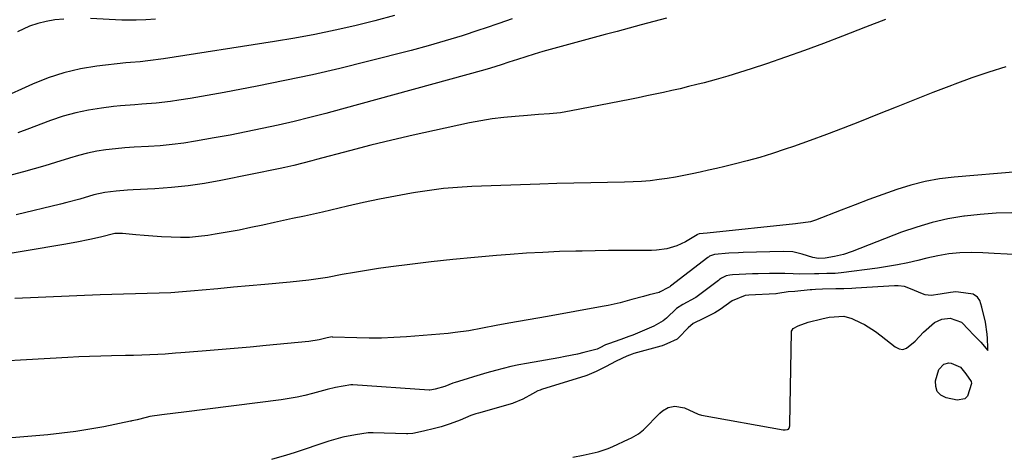
# Model space of a CAD drawing. Units: inches. Extents: x 1915984 to 1921328, y 421950 to 427228.
# Drawn here: x 1916947 to 1917261, y 426244 to 426383 of the extents above; entities that cross this region are included whole.
import ezdxf

# ---------------------------------------------------------------- set-up
doc = ezdxf.new("R2010")
doc.units = ezdxf.units.IN
doc.header["$MEASUREMENT"] = 0
doc.layers.add('7', color=7, linetype='Continuous')
doc.layers.add('8', color=7, linetype='Continuous')

msp = doc.modelspace()

# ---------------------------------------------------------------- linework, layer by layer
at = {"layer": '7', "color": 18}
for points in [[(1917153.55, 426383.67, 1734), (1917149.59, 426382.61, 1734), (1917145.51, 426381.52, 1734), (1917141.67, 426380.49, 1734), (1917137.84, 426379.46, 1734), (1917134.01, 426378.42, 1734), (1917114.11, 426373, 1734), (1917111.39, 426372.22, 1734), (1917108.7, 426371.37, 1734), (1917106.01, 426370.48, 1734), (1917103.33, 426369.57, 1734), (1917100.85, 426368.74, 1734), (1917097.39, 426367.68, 1734), (1917095.64, 426367.18, 1734), (1917049.93, 426354.61, 1734), (1917044.89, 426353.27, 1734), (1917039.84, 426351.96, 1734), (1917034.78, 426350.73, 1734), (1917029.7, 426349.53, 1734), (1917024.61, 426348.41, 1734), (1917019.51, 426347.35, 1734), (1917014.4, 426346.35, 1734), (1917009.27, 426345.41, 1734), (1917003.37, 426344.37, 1734), (1916999.63, 426343.79, 1734), (1916995.87, 426343.3, 1734), (1916992.1, 426342.95, 1734), (1916988.32, 426342.7, 1734), (1916983.75, 426342.45, 1734), (1916980.75, 426342.24, 1734), (1916977.76, 426341.95, 1734), (1916974.77, 426341.63, 1734), (1916971.8, 426341.18, 1734), (1916968.86, 426340.61, 1734), (1916965.96, 426339.87, 1734), (1916963.08, 426339.01, 1734), (1916958.65, 426337.58, 1734), (1916955.25, 426336.54, 1734), (1916951.83, 426335.55, 1734), (1916948.4, 426334.61, 1734), (1916932.24, 426330.35, 1734)], [(1917066.84, 426384.53, 1738), (1917060.54, 426382.82, 1738), (1917054.2, 426381.22, 1738), (1917047.83, 426379.79, 1738), (1917041.44, 426378.46, 1738), (1917035.01, 426377.28, 1738), (1917028.57, 426376.21, 1738), (1916993.11, 426370.73, 1738), (1916988.17, 426370, 1738), (1916985.69, 426369.69, 1738), (1916982.64, 426369.5, 1738), (1916981.12, 426369.36, 1738), (1916971.89, 426368.31, 1738), (1916966.59, 426367.44, 1738), (1916961.37, 426366.26, 1738), (1916956.3, 426364.58, 1738), (1916951.31, 426362.58, 1738), (1916941.01, 426357.88, 1738)], [(1917223.43, 426383.23, 1732), (1917217.1, 426380.75, 1732), (1917209.74, 426377.9, 1732), (1917203.69, 426375.61, 1732), (1917197.63, 426373.38, 1732), (1917191.54, 426371.22, 1732), (1917185.44, 426369.12, 1732), (1917180.63, 426367.5, 1732), (1917176.9, 426366.29, 1732), (1917173.15, 426365.14, 1732), (1917169.38, 426364.07, 1732), (1917165.59, 426363.05, 1732), (1917163.3, 426362.47, 1732), (1917160.64, 426361.8, 1732), (1917157.97, 426361.16, 1732), (1917155.3, 426360.55, 1732), (1917152.63, 426359.96, 1732), (1917149.94, 426359.39, 1732), (1917147.26, 426358.83, 1732), (1917144.58, 426358.28, 1732), (1917141.89, 426357.74, 1732), (1917123.19, 426354.03, 1732), (1917119.72, 426353.45, 1732), (1917116.22, 426353.11, 1732), (1917112.7, 426352.87, 1732), (1917109.19, 426352.61, 1732), (1917105.34, 426352.31, 1732), (1917101.66, 426351.96, 1732), (1917098.01, 426351.51, 1732), (1917094.37, 426350.91, 1732), (1917090.75, 426350.21, 1732), (1917079.56, 426347.82, 1732), (1917072.76, 426346.31, 1732), (1917065.98, 426344.74, 1732), (1917059.22, 426343.07, 1732), (1917052.47, 426341.34, 1732), (1917041.89, 426338.53, 1732), (1917040.45, 426338.15, 1732), (1917037.56, 426337.39, 1732), (1917034.67, 426336.65, 1732), (1917031.77, 426335.97, 1732), (1917030.31, 426335.67, 1732), (1917011.42, 426331.86, 1732), (1917006.19, 426330.93, 1732), (1917000.95, 426330.15, 1732), (1916995.68, 426329.61, 1732), (1916990.39, 426329.23, 1732), (1916983.39, 426328.88, 1732), (1916981.59, 426328.77, 1732), (1916977.99, 426328.46, 1732), (1916974.42, 426327.99, 1732), (1916970.9, 426327.24, 1732), (1916966.44, 426325.93, 1732), (1916962.3, 426324.8, 1732), (1916960.21, 426324.28, 1732), (1916946.11, 426320.92, 1732)], [(1917104.37, 426383.5, 1736), (1917100.05, 426381.98, 1736), (1917095.72, 426380.49, 1736), (1917093.72, 426379.81, 1736), (1917088.36, 426378.06, 1736), (1917082.98, 426376.39, 1736), (1917077.57, 426374.84, 1736), (1917072.12, 426373.38, 1736), (1917058.15, 426369.8, 1736), (1917049.4, 426367.64, 1736), (1917040.63, 426365.6, 1736), (1917031.83, 426363.73, 1736), (1917023, 426361.97, 1736), (1917012.51, 426359.98, 1736), (1917008.9, 426359.32, 1736), (1917005.29, 426358.68, 1736), (1917001.67, 426358.07, 1736), (1916998.05, 426357.49, 1736), (1916995.3, 426357.06, 1736), (1916990.79, 426356.48, 1736), (1916986.25, 426356.16, 1736), (1916983.97, 426356.03, 1736), (1916979.43, 426355.67, 1736), (1916977.17, 426355.43, 1736), (1916973.33, 426354.97, 1736), (1916969.19, 426354.33, 1736), (1916965.1, 426353.48, 1736), (1916961.08, 426352.33, 1736), (1916957.11, 426350.97, 1736), (1916954.01, 426349.78, 1736), (1916950.33, 426348.41, 1736), (1916946.63, 426347.1, 1736)], [(1917265.46, 426334.57, 1728), (1917245.37, 426332.89, 1728), (1917240.7, 426332.32, 1728), (1917236.08, 426331.52, 1728), (1917231.54, 426330.37, 1728), (1917227.04, 426328.99, 1728), (1917222.59, 426327.4, 1728), (1917218.16, 426325.78, 1728), (1917213.74, 426324.11, 1728), (1917209.34, 426322.41, 1728), (1917201.08, 426319.16, 1728), (1917199.54, 426318.66, 1728), (1917197.14, 426318.28, 1728), (1917195.53, 426318.1, 1728), (1917194.72, 426318.01, 1728), (1917166.59, 426315.06, 1728), (1917163.97, 426314.8, 1728), (1917163.52, 426314.63, 1728), (1917163.35, 426314.52, 1728), (1917159.62, 426312.22, 1728), (1917156.89, 426310.99, 1728), (1917153.65, 426310.07, 1728), (1917150.44, 426309.61, 1728), (1917148.81, 426309.54, 1728), (1917143.6, 426309.53, 1728), (1917139.36, 426309.51, 1728), (1917135.12, 426309.47, 1728), (1917130.87, 426309.41, 1728), (1917126.63, 426309.32, 1728), (1917124.64, 426309.28, 1728), (1917119.41, 426309.12, 1728), (1917114.18, 426308.9, 1728), (1917108.95, 426308.59, 1728), (1917103.73, 426308.22, 1728), (1917099.3, 426307.87, 1728), (1917092.37, 426307.27, 1728), (1917085.45, 426306.6, 1728), (1917078.55, 426305.83, 1728), (1917071.65, 426305, 1728), (1917065.61, 426304.23, 1728), (1917061.74, 426303.7, 1728), (1917057.87, 426303.12, 1728), (1917054.01, 426302.48, 1728), (1917050.16, 426301.79, 1728), (1917045.42, 426300.91, 1728), (1917043.95, 426300.65, 1728), (1917039.5, 426300.01, 1728), (1917036.52, 426299.68, 1728), (1917033.54, 426299.39, 1728), (1917025.46, 426298.65, 1728), (1917020.46, 426298.19, 1728), (1917015.46, 426297.74, 1728), (1917010.46, 426297.27, 1728), (1917005.46, 426296.81, 1728), (1917002.96, 426296.58, 1728), (1916999.21, 426296.27, 1728), (1916995.45, 426296.02, 1728), (1916991.69, 426295.85, 1728), (1916987.93, 426295.74, 1728), (1916984.16, 426295.66, 1728), (1916980.4, 426295.56, 1728), (1916976.63, 426295.44, 1728), (1916972.87, 426295.3, 1728), (1916945.74, 426294.2, 1728)], [(1917263.8, 426321.54, 1726), (1917258.73, 426321.41, 1726), (1917253.68, 426321.02, 1726), (1917248.64, 426320.47, 1726), (1917248.45, 426320.44, 1726), (1917243.36, 426319.56, 1726), (1917238.34, 426318.45, 1726), (1917233.4, 426316.98, 1726), (1917228.53, 426315.29, 1726), (1917212.79, 426309.18, 1726), (1917210.04, 426308.25, 1726), (1917207.22, 426307.58, 1726), (1917204.23, 426307.04, 1726), (1917202.12, 426306.98, 1726), (1917200.26, 426307.21, 1726), (1917196.84, 426308.28, 1726), (1917193.88, 426309.01, 1726), (1917190.83, 426309.19, 1726), (1917178.03, 426308.81, 1726), (1917176.51, 426308.75, 1726), (1917173.46, 426308.59, 1726), (1917168.9, 426308.23, 1726), (1917167.35, 426307.63, 1726), (1917166.97, 426307.36, 1726), (1917166.79, 426307.23, 1726), (1917154.88, 426298.06, 1726), (1917154.61, 426297.87, 1726), (1917154, 426297.55, 1726), (1917151.61, 426296.24, 1726), (1917151.26, 426296.12, 1726), (1917148.08, 426295.29, 1726), (1917146.21, 426294.79, 1726), (1917142.48, 426293.79, 1726), (1917138.75, 426292.79, 1726), (1917134.98, 426291.94, 1726), (1917133.08, 426291.57, 1726), (1917115.65, 426288.45, 1726), (1917112.55, 426287.9, 1726), (1917109.45, 426287.34, 1726), (1917106.35, 426286.8, 1726), (1917103.25, 426286.25, 1726), (1917099.24, 426285.53, 1726), (1917094.89, 426284.71, 1726), (1917090.54, 426283.88, 1726), (1917086.17, 426283.26, 1726), (1917083.97, 426283.04, 1726), (1917070.59, 426281.93, 1726), (1917066.63, 426281.67, 1726), (1917062.68, 426281.51, 1726), (1917058.72, 426281.49, 1726), (1917054.75, 426281.57, 1726), (1917047.04, 426281.86, 1726), (1917046.93, 426281.87, 1726), (1917045.3, 426281.62, 1726), (1917044.5, 426281.43, 1726), (1917042.76, 426280.98, 1726), (1917039.43, 426280.4, 1726), (1917025.86, 426279.13, 1726), (1917020.78, 426278.67, 1726), (1917015.69, 426278.22, 1726), (1917010.6, 426277.78, 1726), (1917005.5, 426277.36, 1726), (1916998.62, 426276.8, 1726), (1916996.97, 426276.67, 1726), (1916993.67, 426276.43, 1726), (1916991.26, 426276.27, 1726), (1916988.71, 426276.13, 1726), (1916986.15, 426276.05, 1726), (1916983.59, 426276, 1726), (1916981.03, 426275.95, 1726), (1916976.57, 426275.85, 1726), (1916973.07, 426275.76, 1726), (1916969.56, 426275.64, 1726), (1916966.06, 426275.49, 1726), (1916962.56, 426275.31, 1726), (1916928.52, 426273.41, 1726)], [(1917266.39, 426308.1, 1724), (1917258.08, 426308.55, 1724), (1917254.45, 426308.72, 1724), (1917250.82, 426308.81, 1724), (1917247.2, 426308.74, 1724), (1917243.64, 426308.39, 1724), (1917240.1, 426307.81, 1724), (1917236.6, 426307.03, 1724), (1917233.73, 426306.31, 1724), (1917230.54, 426305.57, 1724), (1917227.33, 426304.9, 1724), (1917224.11, 426304.34, 1724), (1917220.87, 426303.85, 1724), (1917209.29, 426302.32, 1724), (1917207.37, 426302.17, 1724), (1917204.71, 426302.11, 1724), (1917202.18, 426302.04, 1724), (1917200.79, 426301.99, 1724), (1917195.94, 426301.94, 1724), (1917193.96, 426302, 1724), (1917191.32, 426302.16, 1724), (1917188.32, 426302.18, 1724), (1917186.49, 426302.17, 1724), (1917182.82, 426302.09, 1724), (1917180.99, 426302.02, 1724), (1917174.67, 426301.73, 1724), (1917173.83, 426301.65, 1724), (1917172.57, 426301.36, 1724), (1917171.18, 426300.64, 1724), (1917170.53, 426300.19, 1724), (1917170.21, 426299.96, 1724), (1917162.96, 426294.52, 1724), (1917162.73, 426294.36, 1724), (1917158.78, 426292.28, 1724), (1917156.81, 426290.92, 1724), (1917153.6, 426287.87, 1724), (1917152.51, 426287.02, 1724), (1917149.49, 426285.34, 1724), (1917142.84, 426282.5, 1724), (1917141.57, 426281.98, 1724), (1917138.99, 426281.02, 1724), (1917135.06, 426279.74, 1724), (1917134.13, 426279.34, 1724), (1917132.31, 426278.41, 1724), (1917131.46, 426277.99, 1724), (1917131.04, 426277.83, 1724), (1917127.2, 426276.9, 1724), (1917125.22, 426276.44, 1724), (1917121.24, 426275.61, 1724), (1917119.24, 426275.24, 1724), (1917108.96, 426273.45, 1724), (1917106.46, 426272.98, 1724), (1917103.97, 426272.46, 1724), (1917101.49, 426271.86, 1724), (1917099.03, 426271.21, 1724), (1917096.22, 426270.42, 1724), (1917092.06, 426269.18, 1724), (1917090, 426268.54, 1724), (1917086.16, 426267.33, 1724), (1917085.43, 426267.08, 1724), (1917082.9, 426266.08, 1724), (1917079.81, 426265.23, 1724), (1917078.71, 426264.97, 1724), (1917078.12, 426264.92, 1724), (1917077.83, 426264.93, 1724), (1917053.54, 426266.55, 1724), (1917052.9, 426266.57, 1724), (1917048.02, 426265.78, 1724), (1917045.34, 426265.11, 1724), (1917040.69, 426263.85, 1724), (1917038.2, 426263.23, 1724), (1917035.71, 426262.68, 1724), (1917033.19, 426262.24, 1724), (1917030.65, 426261.86, 1724), (1916999.57, 426257.9, 1724), (1916996.97, 426257.57, 1724), (1916992.59, 426256.97, 1724), (1916988.78, 426256.44, 1724), (1916987.54, 426256.13, 1724), (1916984.76, 426255.4, 1724), (1916983.61, 426255.19, 1724), (1916983.04, 426255.07, 1724), (1916982.75, 426255.01, 1724), (1916982.6, 426254.98, 1724), (1916974.06, 426253.22, 1724), (1916969.63, 426252.39, 1724), (1916965.18, 426251.67, 1724), (1916960.71, 426251.12, 1724), (1916956.23, 426250.67, 1724), (1916938.2, 426249.19, 1724)], [(1917123.73, 426243.49, 1722), (1917126.99, 426244.1, 1722), (1917131.83, 426245.19, 1722), (1917134.95, 426246.24, 1722), (1917136.46, 426246.89, 1722), (1917141.43, 426249.21, 1722), (1917142.42, 426249.72, 1722), (1917144.64, 426250.9, 1722), (1917146.26, 426252.23, 1722), (1917151.45, 426257.54, 1722), (1917152.27, 426258.25, 1722), (1917154.12, 426259.31, 1722), (1917156.21, 426259.81, 1722), (1917159.3, 426259.24, 1722), (1917163.68, 426257.18, 1722), (1917164.78, 426256.87, 1722), (1917190.84, 426252.25, 1722), (1917191.03, 426252.22, 1722), (1917191.43, 426252.2, 1722), (1917192.18, 426252.33, 1722), (1917192.48, 426252.49, 1722), (1917192.68, 426252.74, 1722), (1917192.92, 426253.54, 1722), (1917192.97, 426254.05, 1722), (1917193.48, 426283.51, 1722), (1917193.5, 426283.71, 1722), (1917193.64, 426284.08, 1722), (1917194.04, 426284.54, 1722), (1917195.59, 426285.39, 1722), (1917198.77, 426286.61, 1722), (1917203.19, 426287.68, 1722), (1917205.49, 426288.23, 1722), (1917210.18, 426288.52, 1722), (1917212.75, 426287.81, 1722), (1917215.63, 426286.38, 1722), (1917216.72, 426285.84, 1722), (1917220.24, 426283.64, 1722), (1917222.06, 426282.28, 1722), (1917226.56, 426278.71, 1722), (1917227.78, 426278.14, 1722), (1917228.98, 426277.93, 1722), (1917230.15, 426278.27, 1722), (1917232.87, 426280.49, 1722), (1917235.57, 426283.37, 1722), (1917239.09, 426286.53, 1722), (1917241.38, 426287.53, 1722), (1917244.13, 426287.91, 1722), (1917247.69, 426286.61, 1722), (1917250.06, 426284.18, 1722), (1917251.42, 426282.69, 1722), (1917253.83, 426280.23, 1722), (1917256.13, 426277.54, 1722), (1917256.1, 426278.4, 1722), (1917256, 426281.4, 1722), (1917255.88, 426282.78, 1722), (1917255.4, 426286.57, 1722), (1917254.2, 426291.35, 1722), (1917253.53, 426293.54, 1722), (1917252.85, 426294.58, 1722), (1917251.37, 426295.56, 1722), (1917246.7, 426296.19, 1722), (1917245.85, 426296.25, 1722), (1917244.15, 426296.1, 1722), (1917240.93, 426295.55, 1722), (1917238.05, 426295.15, 1722), (1917236.15, 426295.37, 1722), (1917235.25, 426295.68, 1722), (1917231.43, 426297.22, 1722), (1917229.51, 426298.04, 1722), (1917227.47, 426298.19, 1722), (1917226.29, 426298.16, 1722), (1917213.96, 426297.46, 1722), (1917212.69, 426297.39, 1722), (1917210.15, 426297.28, 1722), (1917207.63, 426297.23, 1722), (1917203.4, 426297.15, 1722), (1917201.1, 426297.05, 1722), (1917199.96, 426296.96, 1722), (1917199.39, 426296.91, 1722), (1917194.51, 426296.44, 1722), (1917192.37, 426296.3, 1722), (1917189.15, 426295.77, 1722), (1917188.57, 426295.62, 1722), (1917188.42, 426295.6, 1722), (1917179.9, 426295.23, 1722), (1917178.72, 426295.11, 1722), (1917174.53, 426293.37, 1722), (1917170.67, 426290.68, 1722), (1917169.02, 426289.63, 1722), (1917165.35, 426287.79, 1722), (1917162.09, 426286.17, 1722), (1917160.53, 426284.84, 1722), (1917157.44, 426281.57, 1722), (1917156.97, 426281.21, 1722), (1917153.65, 426279.68, 1722), (1917152.2, 426279.05, 1722), (1917151.8, 426278.93, 1722), (1917143.13, 426276.55, 1722), (1917142.68, 426276.42, 1722), (1917140.91, 426275.79, 1722), (1917137.52, 426274.11, 1722), (1917134.15, 426272.38, 1722), (1917131.17, 426270.85, 1722), (1917128.22, 426269.56, 1722), (1917127.85, 426269.43, 1722), (1917113.71, 426265.06, 1722), (1917113.24, 426264.91, 1722), (1917112.54, 426264.63, 1722), (1917110.85, 426263.73, 1722), (1917107.7, 426262, 1722), (1917104.62, 426260.72, 1722), (1917104.43, 426260.66, 1722), (1917093.59, 426257.57, 1722), (1917092.78, 426257.32, 1722), (1917091.19, 426256.77, 1722), (1917087.72, 426255.35, 1722), (1917084.62, 426254.15, 1722), (1917081.74, 426253.23, 1722), (1917079.58, 426252.65, 1722), (1917076.11, 426251.81, 1722), (1917072.67, 426251.04, 1722), (1917071.05, 426250.92, 1722), (1917070.64, 426250.93, 1722), (1917060.02, 426251.32, 1722), (1917058.42, 426251.3, 1722), (1917054.33, 426250.65, 1722), (1917050.35, 426249.85, 1722), (1917045.9, 426248.65, 1722), (1917034.75, 426244.92, 1722), (1917032.38, 426244.16, 1722), (1917027.59, 426242.78, 1722)], [(1917247.36, 426272.26, 1724), (1917249.11, 426270.12, 1724), (1917250.82, 426267.66, 1724), (1917250.93, 426267.02, 1724), (1917249.56, 426263.02, 1724), (1917248.72, 426262.18, 1724), (1917246.27, 426261.75, 1724), (1917242.79, 426262.48, 1724), (1917241.13, 426263.33, 1724), (1917239.95, 426264.47, 1724), (1917239.46, 426266.05, 1724), (1917239.43, 426267.91, 1724), (1917240.49, 426271.51, 1724), (1917242.1, 426273.2, 1724), (1917243.61, 426273.61, 1724), (1917244.37, 426273.53, 1724), (1917247.36, 426272.26, 1724)]]:
    msp.add_polyline3d(points, dxfattribs=at)
at = {"layer": '8', "color": 18}
for points in [[(1916961.32, 426383.38, 1740), (1916958.5, 426383.12, 1740), (1916955.73, 426382.65, 1740), (1916953.01, 426382, 1740), (1916950.38, 426381.07, 1740), (1916946.51, 426379.32, 1740)], [(1916990.51, 426383.39, 1740), (1916987.45, 426383.14, 1740), (1916984.37, 426383.02, 1740), (1916981.3, 426383.03, 1740), (1916979.77, 426383.07, 1740), (1916969.8, 426383.52, 1740)], [(1917261.85, 426368.1, 1730), (1917256.37, 426366.44, 1730), (1917250.94, 426364.59, 1730), (1917245.56, 426362.61, 1730), (1917244.46, 426362.19, 1730), (1917238.57, 426359.9, 1730), (1917232.68, 426357.59, 1730), (1917226.8, 426355.26, 1730), (1917220.92, 426352.91, 1730), (1917215.16, 426350.59, 1730), (1917209.92, 426348.52, 1730), (1917204.67, 426346.51, 1730), (1917199.38, 426344.58, 1730), (1917194.07, 426342.7, 1730), (1917191.44, 426341.79, 1730), (1917187.42, 426340.46, 1730), (1917183.37, 426339.22, 1730), (1917179.29, 426338.1, 1730), (1917175.19, 426337.05, 1730), (1917172.14, 426336.33, 1730), (1917169.54, 426335.72, 1730), (1917166.93, 426335.12, 1730), (1917164.33, 426334.54, 1730), (1917161.72, 426333.96, 1730), (1917159.1, 426333.43, 1730), (1917156.48, 426332.93, 1730), (1917153.84, 426332.5, 1730), (1917151.2, 426332.11, 1730), (1917148.35, 426331.77, 1730), (1917145.63, 426331.52, 1730), (1917142.9, 426331.36, 1730), (1917140.17, 426331.28, 1730), (1917134.81, 426331.2, 1730), (1917129.4, 426331.11, 1730), (1917123.98, 426330.99, 1730), (1917118.57, 426330.84, 1730), (1917113.15, 426330.66, 1730), (1917091.45, 426329.88, 1730), (1917086.94, 426329.62, 1730), (1917082.45, 426329.25, 1730), (1917077.97, 426328.69, 1730), (1917073.51, 426328.02, 1730), (1917072.18, 426327.79, 1730), (1917067.08, 426326.86, 1730), (1917061.98, 426325.86, 1730), (1917056.91, 426324.77, 1730), (1917051.85, 426323.62, 1730), (1917043.81, 426321.7, 1730), (1917041.9, 426321.26, 1730), (1917038.07, 426320.43, 1730), (1917034.23, 426319.66, 1730), (1917030.4, 426318.85, 1730), (1917028.48, 426318.43, 1730), (1917024.77, 426317.59, 1730), (1917021, 426316.78, 1730), (1917017.22, 426316.02, 1730), (1917013.42, 426315.32, 1730), (1917009.61, 426314.68, 1730), (1917007.22, 426314.29, 1730), (1917004.32, 426313.93, 1730), (1917001.42, 426313.68, 1730), (1916998.5, 426313.63, 1730), (1916995.58, 426313.7, 1730), (1916992.46, 426313.89, 1730), (1916989.73, 426314.08, 1730), (1916987, 426314.29, 1730), (1916984.28, 426314.53, 1730), (1916980.03, 426314.92, 1730), (1916977.63, 426314.88, 1730), (1916972.99, 426313.74, 1730), (1916969.6, 426312.97, 1730), (1916965.49, 426312.12, 1730), (1916961.35, 426311.37, 1730), (1916937.21, 426307.39, 1730)]]:
    msp.add_polyline3d(points, dxfattribs=at)

doc.saveas('drawing.dxf')
